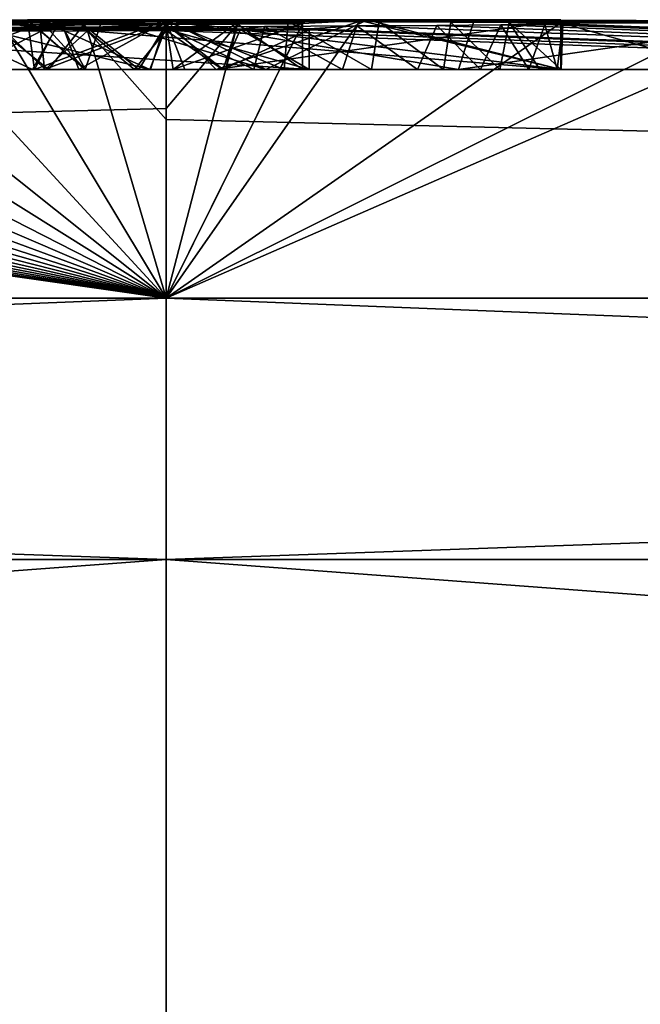
# Model space of a CAD drawing. Units: millimetres. Extents: x -324 to 284, y 0 to 209.
# Drawn here: x 243 to 244, y 67 to 69 of the extents above; entities that cross this region are included whole.
import ezdxf

# ---------------------------------------------------------------- set-up
doc = ezdxf.new("R2010")
doc.units = ezdxf.units.MM
doc.header["$LTSCALE"] = 65.185185
for name, color, linetype in [('137', 7, 'CONTINUOUS'), ('26', 7, 'CONTINUOUS'), ('27', 7, 'CONTINUOUS'), ('28', 7, 'CONTINUOUS'), ('29', 7, 'CONTINUOUS'), ('31', 7, 'CONTINUOUS'), ('32', 7, 'CONTINUOUS'), ('4', 7, 'CONTINUOUS'), ('41', 7, 'CONTINUOUS'), ('42', 7, 'CONTINUOUS'), ('43', 7, 'CONTINUOUS'), ('45', 7, 'CONTINUOUS'), ('46', 7, 'CONTINUOUS'), ('5', 7, 'CONTINUOUS'), ('6', 7, 'CONTINUOUS'), ('7', 7, 'CONTINUOUS')]:
    doc.layers.add(name, color=color, linetype=linetype)

msp = doc.modelspace()

# ---------------------------------------------------------------- linework, layer by layer
at = {"layer": '137', "color": 252, "linetype": 'Continuous', "true_color": 0x8c8c8c}
for points in [[(242.6296, 68.513, 4.4779), (242.7884, 68.513, 4.422), (241.771, 68.513, 4.2493), (242.6296, 68.513, 4.4779)], [(242.7884, 68.513, 4.422), (242.9446, 68.513, 4.3584), (241.771, 68.513, 4.2493), (242.7884, 68.513, 4.422)], [(242.9446, 68.513, 4.3584), (243.0985, 68.513, 4.2878), (241.771, 68.513, 4.2493), (242.9446, 68.513, 4.3584)], [(243.0985, 68.513, 4.2878), (243.25, 68.513, 4.21), (241.771, 68.513, 4.2493), (243.0985, 68.513, 4.2878)], [(243.25, 68.513, 4.21), (243.25, 68.513, 4.005), (241.771, 68.513, 4.2493), (243.25, 68.513, 4.21)], [(242.6274, 68.513, -0.97), (242.3206, 68.513, 0.0221), (242.8584, 68.513, 0.2721), (242.6274, 68.513, -0.97)], [(242.3206, 68.513, 0.0221), (242.9724, 68.513, 0.8365), (242.8584, 68.513, 0.2721), (242.3206, 68.513, 0.0221)], [(242.5575, 68.513, 2.8169), (242.5468, 68.513, 3.6903), (242.7664, 68.513, 3.6251), (242.5575, 68.513, 2.8169)], [(242.6741, 68.513, 2.6435), (242.5575, 68.513, 2.8169), (242.7664, 68.513, 3.6251), (242.6741, 68.513, 2.6435)], [(242.6272, 68.513, -3.0705), (242.5644, 68.513, -2.7847), (242.7874, 68.513, -2.7151), (242.6272, 68.513, -3.0705)], [(242.7941, 68.513, -2.9887), (242.6272, 68.513, -3.0705), (242.7874, 68.513, -2.7151), (242.7941, 68.513, -2.9887)], [(243.69, 68.513, -1.195), (242.6274, 68.513, -0.97), (243.69, 68.513, -0.845), (243.69, 68.513, -1.195)], [(243.69, 68.513, -0.845), (242.6274, 68.513, -0.97), (243.0871, 68.513, -0.817), (243.69, 68.513, -0.845)], [(242.6274, 68.513, -0.97), (242.8584, 68.513, 0.2721), (242.77, 68.513, -0.3354), (242.6274, 68.513, -0.97)], [(242.6274, 68.513, -0.97), (242.77, 68.513, -0.3354), (243.0871, 68.513, -0.817), (242.6274, 68.513, -0.97)], [(242.7182, 68.513, 2.2784), (242.8473, 68.513, 1.5016), (242.6514, 68.513, 1.4173), (242.7182, 68.513, 2.2784)], [(242.7301, 68.513, 2.4566), (242.6741, 68.513, 2.6435), (242.7664, 68.513, 3.6251), (242.7301, 68.513, 2.4566)], [(242.7182, 68.513, 2.2784), (242.7301, 68.513, 2.4566), (242.8473, 68.513, 1.5016), (242.7182, 68.513, 2.2784)], [(242.7301, 68.513, 2.4566), (242.7664, 68.513, 3.6251), (242.8473, 68.513, 1.5016), (242.7301, 68.513, 2.4566)], [(242.7664, 68.513, 3.6251), (242.9711, 68.513, 3.5388), (242.8473, 68.513, 1.5016), (242.7664, 68.513, 3.6251)], [(242.7941, 68.513, -2.9887), (242.7874, 68.513, -2.7151), (243.0119, 68.513, -2.6236), (242.7941, 68.513, -2.9887)], [(242.9519, 68.513, -2.8931), (242.7941, 68.513, -2.9887), (243.0119, 68.513, -2.6236), (242.9519, 68.513, -2.8931)], [(242.9711, 68.513, 3.5388), (243.0328, 68.513, 1.5971), (242.8473, 68.513, 1.5016), (242.9711, 68.513, 3.5388)], [(242.9724, 68.513, 0.8365), (243.1739, 68.513, 0.5259), (242.8584, 68.513, 0.2721), (242.9724, 68.513, 0.8365)], [(243.0996, 68.513, -2.7834), (242.9519, 68.513, -2.8931), (243.0119, 68.513, -2.6236), (243.0996, 68.513, -2.7834)], [(242.9711, 68.513, 3.5388), (243.1531, 68.513, 3.4329), (243.0328, 68.513, 1.5971), (242.9711, 68.513, 3.5388)], [(242.9724, 68.513, 0.8365), (243.511, 68.513, 0.8999), (243.1739, 68.513, 0.5259), (242.9724, 68.513, 0.8365)], [(243.0996, 68.513, -2.7834), (243.0119, 68.513, -2.6236), (243.238, 68.513, -2.51), (243.0996, 68.513, -2.7834)], [(243.1531, 68.513, 3.4329), (243.2063, 68.513, 1.7101), (243.0328, 68.513, 1.5971), (243.1531, 68.513, 3.4329)], [(243.238, 68.513, -2.66), (243.0996, 68.513, -2.7834), (243.238, 68.513, -2.51), (243.238, 68.513, -2.66)], [(243.1531, 68.513, 3.4329), (243.308, 68.513, 3.3116), (243.2063, 68.513, 1.7101), (243.1531, 68.513, 3.4329)], [(243.511, 68.513, 0.8999), (243.69, 68.513, 0.545), (243.1739, 68.513, 0.5259), (243.511, 68.513, 0.8999)], [(243.308, 68.513, 3.3116), (243.3591, 68.513, 1.8406), (243.2063, 68.513, 1.7101), (243.308, 68.513, 3.3116)], [(243.308, 68.513, 3.3116), (243.4395, 68.513, 3.1773), (243.3591, 68.513, 1.8406), (243.308, 68.513, 3.3116)], [(243.4395, 68.513, 3.1773), (243.4849, 68.513, 1.986), (243.3591, 68.513, 1.8406), (243.4395, 68.513, 3.1773)], [(243.4395, 68.513, 3.1773), (243.5494, 68.513, 3.0284), (243.4849, 68.513, 1.986), (243.4395, 68.513, 3.1773)], [(243.5494, 68.513, 3.0284), (243.5829, 68.513, 2.1441), (243.4849, 68.513, 1.986), (243.5494, 68.513, 3.0284)], [(243.511, 68.513, 0.8999), (244.105, 68.513, 0.83), (243.69, 68.513, 0.545), (243.511, 68.513, 0.8999)], [(243.5494, 68.513, 3.0284), (243.6338, 68.513, 2.8627), (243.5829, 68.513, 2.1441), (243.5494, 68.513, 3.0284)], [(243.6338, 68.513, 2.8627), (243.653, 68.513, 2.3134), (243.5829, 68.513, 2.1441), (243.6338, 68.513, 2.8627)], [(243.6338, 68.513, 2.8627), (243.6836, 68.513, 2.6832), (243.653, 68.513, 2.3134), (243.6338, 68.513, 2.8627)], [(243.6836, 68.513, 2.6832), (243.6904, 68.513, 2.4971), (243.653, 68.513, 2.3134), (243.6836, 68.513, 2.6832)], [(243.9784, 68.513, -2.0747), (243.69, 68.513, -2.215), (244.105, 68.513, 0.83), (243.9784, 68.513, -2.0747)], [(243.69, 68.513, -2.215), (243.69, 68.513, -1.195), (244.105, 68.513, 0.83), (243.69, 68.513, -2.215)], [(244.105, 68.513, 0.83), (243.69, 68.513, -1.195), (243.69, 68.513, -0.845), (244.105, 68.513, 0.83)], [(244.105, 68.513, 0.83), (243.69, 68.513, -0.845), (243.69, 68.513, 0.545), (244.105, 68.513, 0.83)]]:
    msp.add_3dface(points, dxfattribs=at)
at = {"layer": '26', "color": 7, "linetype": 'Continuous'}
for points in [[(242.6296, 68.513, 4.4779), (242.7188, 68.5802, 4.446), (242.7884, 68.513, 4.422), (242.6296, 68.513, 4.4779)], [(242.7188, 68.5802, 4.446), (242.8621, 68.5807, 4.3931), (242.7884, 68.513, 4.422), (242.7188, 68.5802, 4.446)], [(242.7884, 68.513, 4.422), (242.8621, 68.5807, 4.3931), (242.9446, 68.513, 4.3584), (242.7884, 68.513, 4.422)], [(242.8621, 68.5807, 4.3931), (243, 68.5812, 4.3372), (242.9446, 68.513, 4.3584), (242.8621, 68.5807, 4.3931)], [(242.9446, 68.513, 4.3584), (243, 68.5812, 4.3372), (243.0985, 68.513, 4.2878), (242.9446, 68.513, 4.3584)], [(243, 68.5812, 4.3372), (243.129, 68.5817, 4.2761), (243.0985, 68.513, 4.2878), (243, 68.5812, 4.3372)], [(243.129, 68.5817, 4.2761), (243.25, 68.5822, 4.21), (243.0985, 68.513, 4.2878), (243.129, 68.5817, 4.2761)], [(243.0985, 68.513, 4.2878), (243.25, 68.5822, 4.21), (243.25, 68.513, 4.21), (243.0985, 68.513, 4.2878)]]:
    msp.add_3dface(points, dxfattribs=at)
at = {"layer": '27', "color": 7, "linetype": 'Continuous'}
for points in [[(243.25, 68.5831, 4.1073), (243.25, 68.5839, 4.005), (243.25, 68.513, 4.21), (243.25, 68.5831, 4.1073)], [(243.25, 68.513, 4.21), (243.25, 68.5839, 4.005), (243.25, 68.513, 4.005), (243.25, 68.513, 4.21)], [(243.25, 68.5822, 4.21), (243.25, 68.5831, 4.1073), (243.25, 68.513, 4.21), (243.25, 68.5822, 4.21)]]:
    msp.add_3dface(points, dxfattribs=at)
at = {"layer": '28', "color": 7, "linetype": 'Continuous'}
for points in [[(243.25, 68.513, 4.005), (242.1971, 68.5813, 4.2473), (241.771, 68.513, 4.2493), (243.25, 68.513, 4.005)], [(243, 68.5832, 4.1034), (242.1971, 68.5813, 4.2473), (243.25, 68.513, 4.005), (243, 68.5832, 4.1034)], [(243.1285, 68.5835, 4.057), (243, 68.5832, 4.1034), (243.25, 68.513, 4.005), (243.1285, 68.5835, 4.057)], [(243.25, 68.5839, 4.005), (243.1285, 68.5835, 4.057), (243.25, 68.513, 4.005), (243.25, 68.5839, 4.005)]]:
    msp.add_3dface(points, dxfattribs=at)
at = {"layer": '29', "color": 7, "linetype": 'Continuous'}
for points in [[(242.7941, 68.513, -2.9887), (242.698, 68.5907, -3.0364), (242.6272, 68.513, -3.0705), (242.7941, 68.513, -2.9887)], [(242.8554, 68.5913, -2.9519), (242.698, 68.5907, -3.0364), (242.7941, 68.513, -2.9887), (242.8554, 68.5913, -2.9519)], [(242.9519, 68.513, -2.8931), (242.8554, 68.5913, -2.9519), (242.7941, 68.513, -2.9887), (242.9519, 68.513, -2.8931)], [(243, 68.5918, -2.8604), (242.8554, 68.5913, -2.9519), (242.9519, 68.513, -2.8931), (243, 68.5918, -2.8604)], [(243.0996, 68.513, -2.7834), (243, 68.5918, -2.8604), (242.9519, 68.513, -2.8931), (243.0996, 68.513, -2.7834)], [(243.1248, 68.5924, -2.764), (243, 68.5918, -2.8604), (243.0996, 68.513, -2.7834), (243.1248, 68.5924, -2.764)], [(243.238, 68.513, -2.66), (243.1248, 68.5924, -2.764), (243.0996, 68.513, -2.7834), (243.238, 68.513, -2.66)], [(243.238, 68.5929, -2.66), (243.1248, 68.5924, -2.764), (243.238, 68.513, -2.66), (243.238, 68.5929, -2.66)]]:
    msp.add_3dface(points, dxfattribs=at)
at = {"layer": '31', "color": 7, "linetype": 'Continuous'}
for points in [[(242.5549, 68.592, -2.7898), (242.779, 68.5926, -2.7211), (242.5644, 68.513, -2.7847), (242.5549, 68.592, -2.7898)], [(242.5644, 68.513, -2.7847), (242.779, 68.5926, -2.7211), (242.7874, 68.513, -2.7151), (242.5644, 68.513, -2.7847)], [(242.8155, 68.5978, 1.4875), (242.6276, 68.5979, 1.4079), (242.6514, 68.513, 1.4173), (242.8155, 68.5978, 1.4875)], [(242.8473, 68.513, 1.5016), (242.8155, 68.5978, 1.4875), (242.6514, 68.513, 1.4173), (242.8473, 68.513, 1.5016)], [(242.779, 68.5926, -2.7211), (243, 68.5931, -2.627), (242.7874, 68.513, -2.7151), (242.779, 68.5926, -2.7211)], [(242.7874, 68.513, -2.7151), (243, 68.5931, -2.627), (243.0119, 68.513, -2.6236), (242.7874, 68.513, -2.7151)], [(243, 68.5975, 1.5789), (242.8155, 68.5978, 1.4875), (242.8473, 68.513, 1.5016), (243, 68.5975, 1.5789)], [(243.0328, 68.513, 1.5971), (243, 68.5975, 1.5789), (242.8473, 68.513, 1.5016), (243.0328, 68.513, 1.5971)], [(243.2131, 68.597, 1.715), (243, 68.5975, 1.5789), (243.2063, 68.513, 1.7101), (243.2131, 68.597, 1.715)], [(243.2063, 68.513, 1.7101), (243, 68.5975, 1.5789), (243.0328, 68.513, 1.5971), (243.2063, 68.513, 1.7101)], [(243, 68.5931, -2.627), (243.1216, 68.5934, -2.5702), (243.0119, 68.513, -2.6236), (243, 68.5931, -2.627)], [(243.1216, 68.5934, -2.5702), (243.238, 68.5936, -2.51), (243.0119, 68.513, -2.6236), (243.1216, 68.5934, -2.5702)], [(243.0119, 68.513, -2.6236), (243.238, 68.5936, -2.51), (243.238, 68.513, -2.51), (243.0119, 68.513, -2.6236)], [(243.3591, 68.513, 1.8406), (243.2131, 68.597, 1.715), (243.2063, 68.513, 1.7101), (243.3591, 68.513, 1.8406)], [(243.3725, 68.5964, 1.8538), (243.2131, 68.597, 1.715), (243.3591, 68.513, 1.8406), (243.3725, 68.5964, 1.8538)], [(243.3331, 68.5891, 3.2886), (243.4728, 68.5899, 3.1365), (243.4395, 68.513, 3.1773), (243.3331, 68.5891, 3.2886)], [(243.4849, 68.513, 1.986), (243.3725, 68.5964, 1.8538), (243.3591, 68.513, 1.8406), (243.4849, 68.513, 1.986)], [(243.4976, 68.5957, 2.0038), (243.3725, 68.5964, 1.8538), (243.4849, 68.513, 1.986), (243.4976, 68.5957, 2.0038)], [(243.4395, 68.513, 3.1773), (243.4728, 68.5899, 3.1365), (243.5494, 68.513, 3.0284), (243.4395, 68.513, 3.1773)], [(243.4728, 68.5899, 3.1365), (243.5847, 68.5909, 2.9674), (243.5494, 68.513, 3.0284), (243.4728, 68.5899, 3.1365)], [(243.5829, 68.513, 2.1441), (243.4976, 68.5957, 2.0038), (243.4849, 68.513, 1.986), (243.5829, 68.513, 2.1441)], [(243.5994, 68.5949, 2.1775), (243.4976, 68.5957, 2.0038), (243.5829, 68.513, 2.1441), (243.5994, 68.5949, 2.1775)], [(243.5494, 68.513, 3.0284), (243.5847, 68.5909, 2.9674), (243.6338, 68.513, 2.8627), (243.5494, 68.513, 3.0284)], [(243.653, 68.513, 2.3134), (243.5994, 68.5949, 2.1775), (243.5829, 68.513, 2.1441), (243.653, 68.513, 2.3134)], [(243.5847, 68.5909, 2.9674), (243.662, 68.5918, 2.7815), (243.6338, 68.513, 2.8627), (243.5847, 68.5909, 2.9674)], [(243.6935, 68.5929, 2.5784), (243.5994, 68.5949, 2.1775), (243.6904, 68.513, 2.4971), (243.6935, 68.5929, 2.5784)], [(243.6904, 68.513, 2.4971), (243.5994, 68.5949, 2.1775), (243.653, 68.513, 2.3134), (243.6904, 68.513, 2.4971)], [(243.6338, 68.513, 2.8627), (243.662, 68.5918, 2.7815), (243.6836, 68.513, 2.6832), (243.6338, 68.513, 2.8627)], [(243.662, 68.5918, 2.7815), (243.6935, 68.5929, 2.5784), (243.6836, 68.513, 2.6832), (243.662, 68.5918, 2.7815)], [(243.6836, 68.513, 2.6832), (243.6935, 68.5929, 2.5784), (243.6904, 68.513, 2.4971), (243.6836, 68.513, 2.6832)], [(242.5468, 68.513, 3.6903), (242.6075, 68.5864, 3.6746), (242.7664, 68.513, 3.6251), (242.5468, 68.513, 3.6903)], [(242.6075, 68.5864, 3.6746), (242.808, 68.587, 3.6078), (242.7664, 68.513, 3.6251), (242.6075, 68.5864, 3.6746)], [(242.7664, 68.513, 3.6251), (242.808, 68.587, 3.6078), (242.9711, 68.513, 3.5388), (242.7664, 68.513, 3.6251)], [(242.808, 68.587, 3.6078), (243, 68.5876, 3.5242), (242.9711, 68.513, 3.5388), (242.808, 68.587, 3.6078)], [(242.9711, 68.513, 3.5388), (243, 68.5876, 3.5242), (243.1531, 68.513, 3.4329), (242.9711, 68.513, 3.5388)], [(243, 68.5876, 3.5242), (243.1718, 68.5883, 3.4199), (243.1531, 68.513, 3.4329), (243, 68.5876, 3.5242)], [(243.1531, 68.513, 3.4329), (243.1718, 68.5883, 3.4199), (243.308, 68.513, 3.3116), (243.1531, 68.513, 3.4329)], [(243.1718, 68.5883, 3.4199), (243.3331, 68.5891, 3.2886), (243.308, 68.513, 3.3116), (243.1718, 68.5883, 3.4199)], [(243.308, 68.513, 3.3116), (243.3331, 68.5891, 3.2886), (243.4395, 68.513, 3.1773), (243.308, 68.513, 3.3116)]]:
    msp.add_3dface(points, dxfattribs=at)
at = {"layer": '32', "color": 7, "linetype": 'Continuous'}
for points in [[(243.238, 68.5936, -2.51), (243.238, 68.5933, -2.5848), (243.238, 68.513, -2.51), (243.238, 68.5936, -2.51)], [(243.238, 68.5933, -2.5848), (243.238, 68.5929, -2.66), (243.238, 68.513, -2.51), (243.238, 68.5933, -2.5848)], [(243.238, 68.5929, -2.66), (243.238, 68.513, -2.66), (243.238, 68.513, -2.51), (243.238, 68.5929, -2.66)]]:
    msp.add_3dface(points, dxfattribs=at)
at = {"layer": '4', "color": 7, "linetype": 'Continuous'}
for points in [[(243, 68.4446, -12.4648), (230.0308, 68.113, -17.8506), (243, 68.5918, -2.8604), (243, 68.4446, -12.4648)], [(243, 68.5918, -2.8604), (230.0308, 68.113, -17.8506), (242.8554, 68.5913, -2.9519), (243, 68.5918, -2.8604)], [(242.8554, 68.5913, -2.9519), (230.0308, 68.113, -17.8506), (242.698, 68.5907, -3.0364), (242.8554, 68.5913, -2.9519)], [(242.6366, 68.5989, -0.9775), (243, 68.5986, -1.1741), (242.114, 68.5911, -2.8563), (242.6366, 68.5989, -0.9775)], [(242.114, 68.5911, -2.8563), (243, 68.5986, -1.1741), (242.3319, 68.5915, -2.8343), (242.114, 68.5911, -2.8563)], [(242.3319, 68.5915, -2.8343), (243, 68.5986, -1.1741), (242.5549, 68.592, -2.7898), (242.3319, 68.5915, -2.8343)], [(242.5549, 68.592, -2.7898), (243, 68.5986, -1.1741), (242.779, 68.5926, -2.7211), (242.5549, 68.592, -2.7898)], [(243, 68.5993, 0.8452), (242.6145, 68.5995, 0.6235), (243, 68.5985, 1.2121), (243, 68.5993, 0.8452)], [(243, 68.5985, 1.2121), (242.6145, 68.5995, 0.6235), (243, 68.5975, 1.5789), (243, 68.5985, 1.2121)], [(243, 68.5975, 1.5789), (242.6145, 68.5995, 0.6235), (242.8155, 68.5978, 1.4875), (243, 68.5975, 1.5789)], [(242.8155, 68.5978, 1.4875), (242.6145, 68.5995, 0.6235), (242.6276, 68.5979, 1.4079), (242.8155, 68.5978, 1.4875)], [(242.7579, 68.5999, -0.065), (243, 68.6), (242.7576, 68.5999, -0.2282), (242.7579, 68.5999, -0.065)], [(242.7576, 68.5999, -0.2282), (243, 68.6), (242.8141, 68.5997, -0.5187), (242.7576, 68.5999, -0.2282)], [(242.7792, 68.5999, 0.0699), (243, 68.6), (242.7579, 68.5999, -0.065), (242.7792, 68.5999, 0.0699)], [(243, 68.5986, -1.1741), (243, 68.5964, -1.9006), (242.779, 68.5926, -2.7211), (243, 68.5986, -1.1741)], [(243, 68.5964, -1.9006), (243, 68.5931, -2.627), (242.779, 68.5926, -2.7211), (243, 68.5964, -1.9006)], [(242.8129, 68.5999, 0.1776), (243, 68.6), (242.7792, 68.5999, 0.0699), (242.8129, 68.5999, 0.1776)], [(242.8883, 68.5999, 0.3183), (243, 68.6), (242.8129, 68.5999, 0.1776), (242.8883, 68.5999, 0.3183)], [(243, 68.6), (243, 68.5999, -0.3843), (242.8141, 68.5997, -0.5187), (243, 68.6)], [(243, 68.5999, -0.3843), (243, 68.5994, -0.7685), (242.8141, 68.5997, -0.5187), (243, 68.5999, -0.3843)], [(243, 68.6), (242.8883, 68.5999, 0.3183), (243, 68.6, 0.2171), (243, 68.6)], [(243, 68.5998, 0.4341), (243, 68.6, 0.2171), (242.8883, 68.5999, 0.3183), (243, 68.5998, 0.4341)], [(240.7959, 68.5731, 4.6953), (240.5989, 68.5724, 4.6712), (243, 68.113, 22.0646), (240.7959, 68.5731, 4.6953)], [(240.9914, 68.5738, 4.7092), (240.7959, 68.5731, 4.6953), (243, 68.113, 22.0646), (240.9914, 68.5738, 4.7092)], [(241.1855, 68.5745, 4.7137), (240.9914, 68.5738, 4.7092), (243, 68.113, 22.0646), (241.1855, 68.5745, 4.7137)], [(241.3763, 68.5752, 4.7095), (241.1855, 68.5745, 4.7137), (243, 68.113, 22.0646), (241.3763, 68.5752, 4.7095)], [(241.5624, 68.5759, 4.6978), (241.3763, 68.5752, 4.7095), (243, 68.113, 22.0646), (241.5624, 68.5759, 4.6978)], [(241.7432, 68.5765, 4.6789), (241.5624, 68.5759, 4.6978), (243, 68.113, 22.0646), (241.7432, 68.5765, 4.6789)], [(241.9194, 68.5772, 4.6527), (241.7432, 68.5765, 4.6789), (243, 68.113, 22.0646), (241.9194, 68.5772, 4.6527)], [(242.0904, 68.5778, 4.6202), (241.9194, 68.5772, 4.6527), (243, 68.113, 22.0646), (242.0904, 68.5778, 4.6202)], [(242.256, 68.5785, 4.5826), (242.0904, 68.5778, 4.6202), (243, 68.113, 22.0646), (242.256, 68.5785, 4.5826)], [(243, 68.5832, 4.1034), (242.3993, 68.5858, 3.7227), (242.1971, 68.5813, 4.2473), (243, 68.5832, 4.1034)], [(242.4158, 68.579, 4.541), (242.256, 68.5785, 4.5826), (243, 68.113, 22.0646), (242.4158, 68.579, 4.541)], [(242.6075, 68.5864, 3.6746), (242.3993, 68.5858, 3.7227), (243, 68.5832, 4.1034), (242.6075, 68.5864, 3.6746)], [(242.5701, 68.5796, 4.4954), (242.4158, 68.579, 4.541), (243, 68.113, 22.0646), (242.5701, 68.5796, 4.4954)], [(242.7188, 68.5802, 4.446), (242.5701, 68.5796, 4.4954), (243, 68.113, 22.0646), (242.7188, 68.5802, 4.446)], [(242.808, 68.587, 3.6078), (242.6075, 68.5864, 3.6746), (243, 68.5832, 4.1034), (242.808, 68.587, 3.6078)], [(242.8621, 68.5807, 4.3931), (242.7188, 68.5802, 4.446), (243, 68.113, 22.0646), (242.8621, 68.5807, 4.3931)], [(243, 68.5876, 3.5242), (242.808, 68.587, 3.6078), (243, 68.5855, 3.8138), (243, 68.5876, 3.5242)], [(243, 68.5855, 3.8138), (242.808, 68.587, 3.6078), (243, 68.5832, 4.1034), (243, 68.5855, 3.8138)], [(243, 68.5812, 4.3372), (242.8621, 68.5807, 4.3931), (243, 68.4257, 13.203), (243, 68.5812, 4.3372)], [(243, 68.4257, 13.203), (242.8621, 68.5807, 4.3931), (243, 68.113, 22.0646), (243, 68.4257, 13.203)], [(243, 68.113, 22.0646), (239.8181, 68.5698, 4.4824), (230.0308, 68.113, 17.8506), (243, 68.113, 22.0646)], [(240.0045, 68.5704, 4.5406), (239.8181, 68.5698, 4.4824), (243, 68.113, 22.0646), (240.0045, 68.5704, 4.5406)], [(240.1992, 68.5711, 4.5927), (240.0045, 68.5704, 4.5406), (243, 68.113, 22.0646), (240.1992, 68.5711, 4.5927)], [(240.3988, 68.5717, 4.6367), (240.1992, 68.5711, 4.5927), (243, 68.113, 22.0646), (240.3988, 68.5717, 4.6367)], [(240.5989, 68.5724, 4.6712), (240.3988, 68.5717, 4.6367), (243, 68.113, 22.0646), (240.5989, 68.5724, 4.6712)], [(243, 68.113, -22.0646), (230.0308, 68.113, -17.8506), (243, 68.4446, -12.4648), (243, 68.113, -22.0646)]]:
    msp.add_3dface(points, dxfattribs=at)
at = {"layer": '41', "color": 7, "linetype": 'Continuous'}
for points in [[(243.964, 68.5947, -2.0849), (243.69, 68.5946, -2.215), (243.9784, 68.513, -2.0747), (243.964, 68.5947, -2.0849)], [(243.9784, 68.513, -2.0747), (243.69, 68.5946, -2.215), (243.69, 68.513, -2.215), (243.9784, 68.513, -2.0747)]]:
    msp.add_3dface(points, dxfattribs=at)
at = {"layer": '42', "color": 7, "linetype": 'Continuous'}
for points in [[(243.69, 68.5966, -1.708), (243.69, 68.5981, -1.195), (243.69, 68.513, -2.215), (243.69, 68.5966, -1.708)], [(243.69, 68.513, -2.215), (243.69, 68.5981, -1.195), (243.69, 68.513, -1.195), (243.69, 68.513, -2.215)], [(243.69, 68.5946, -2.215), (243.69, 68.5966, -1.708), (243.69, 68.513, -2.215), (243.69, 68.5946, -2.215)]]:
    msp.add_3dface(points, dxfattribs=at)
at = {"layer": '43', "color": 7, "linetype": 'Continuous'}
for points in [[(242.3206, 68.513, 0.0221), (242.6145, 68.5995, 0.6235), (242.9724, 68.513, 0.8365), (242.3206, 68.513, 0.0221)], [(242.6145, 68.5995, 0.6235), (243, 68.5993, 0.8452), (242.9724, 68.513, 0.8365), (242.6145, 68.5995, 0.6235)], [(243.69, 68.513, -1.195), (242.6366, 68.5989, -0.9775), (242.6274, 68.513, -0.97), (243.69, 68.513, -1.195)], [(243, 68.5986, -1.1741), (242.6366, 68.5989, -0.9775), (243.69, 68.513, -1.195), (243, 68.5986, -1.1741)], [(242.9724, 68.513, 0.8365), (243, 68.5993, 0.8452), (243.511, 68.513, 0.8999), (242.9724, 68.513, 0.8365)], [(243, 68.5993, 0.8452), (243.5383, 68.5989, 0.8985), (243.511, 68.513, 0.8999), (243, 68.5993, 0.8452)], [(243.3392, 68.5984, -1.2196), (243, 68.5986, -1.1741), (243.69, 68.513, -1.195), (243.3392, 68.5984, -1.2196)], [(243.69, 68.5981, -1.195), (243.3392, 68.5984, -1.2196), (243.69, 68.513, -1.195), (243.69, 68.5981, -1.195)], [(243.5383, 68.5989, 0.8985), (244.105, 68.5981, 0.83), (243.511, 68.513, 0.8999), (243.5383, 68.5989, 0.8985)], [(243.511, 68.513, 0.8999), (244.105, 68.5981, 0.83), (244.105, 68.513, 0.83), (243.511, 68.513, 0.8999)]]:
    msp.add_3dface(points, dxfattribs=at)
at = {"layer": '45', "color": 7, "linetype": 'Continuous'}
for points in [[(243.69, 68.5995, 0.2557), (243.69, 68.5992, 0.545), (243.69, 68.513, -0.845), (243.69, 68.5995, 0.2557)], [(243.69, 68.5994, -0.3865), (243.69, 68.5995, -0.0359), (243.69, 68.513, -0.845), (243.69, 68.5994, -0.3865)], [(243.69, 68.5995, -0.0359), (243.69, 68.5995, 0.2557), (243.69, 68.513, -0.845), (243.69, 68.5995, -0.0359)], [(243.69, 68.5988, -0.845), (243.69, 68.5994, -0.3865), (243.69, 68.513, -0.845), (243.69, 68.5988, -0.845)], [(243.69, 68.513, -0.845), (243.69, 68.5992, 0.545), (243.69, 68.513, 0.545), (243.69, 68.513, -0.845)]]:
    msp.add_3dface(points, dxfattribs=at)
at = {"layer": '46', "color": 7, "linetype": 'Continuous'}
for points in [[(242.7579, 68.5999, -0.065), (242.7576, 68.5999, -0.2282), (242.8584, 68.513, 0.2721), (242.7579, 68.5999, -0.065)], [(242.7576, 68.5999, -0.2282), (242.8141, 68.5997, -0.5187), (242.77, 68.513, -0.3354), (242.7576, 68.5999, -0.2282)], [(242.8584, 68.513, 0.2721), (242.7576, 68.5999, -0.2282), (242.77, 68.513, -0.3354), (242.8584, 68.513, 0.2721)], [(242.7792, 68.5999, 0.0699), (242.7579, 68.5999, -0.065), (242.8584, 68.513, 0.2721), (242.7792, 68.5999, 0.0699)], [(242.8141, 68.5997, -0.5187), (243, 68.5994, -0.7685), (242.77, 68.513, -0.3354), (242.8141, 68.5997, -0.5187)], [(242.77, 68.513, -0.3354), (243, 68.5994, -0.7685), (243.0871, 68.513, -0.817), (242.77, 68.513, -0.3354)], [(242.8129, 68.5999, 0.1776), (242.7792, 68.5999, 0.0699), (242.8584, 68.513, 0.2721), (242.8129, 68.5999, 0.1776)], [(242.8883, 68.5999, 0.3183), (242.8129, 68.5999, 0.1776), (242.8584, 68.513, 0.2721), (242.8883, 68.5999, 0.3183)], [(243.1739, 68.513, 0.5259), (242.8883, 68.5999, 0.3183), (242.8584, 68.513, 0.2721), (243.1739, 68.513, 0.5259)], [(243, 68.5998, 0.4341), (242.8883, 68.5999, 0.3183), (243.1739, 68.513, 0.5259), (243, 68.5998, 0.4341)], [(243.3515, 68.5996, 0.5606), (243, 68.5998, 0.4341), (243.1739, 68.513, 0.5259), (243.3515, 68.5996, 0.5606)], [(243, 68.5994, -0.7685), (243.3436, 68.5991, -0.872), (243.0871, 68.513, -0.817), (243, 68.5994, -0.7685)], [(243.3436, 68.5991, -0.872), (243.69, 68.5988, -0.845), (243.0871, 68.513, -0.817), (243.3436, 68.5991, -0.872)], [(243.69, 68.5988, -0.845), (243.69, 68.513, -0.845), (243.0871, 68.513, -0.817), (243.69, 68.5988, -0.845)], [(243.69, 68.513, 0.545), (243.3515, 68.5996, 0.5606), (243.1739, 68.513, 0.5259), (243.69, 68.513, 0.545)], [(243.69, 68.5992, 0.545), (243.3515, 68.5996, 0.5606), (243.69, 68.513, 0.545), (243.69, 68.5992, 0.545)]]:
    msp.add_3dface(points, dxfattribs=at)
at = {"layer": '5', "color": 7, "linetype": 'Continuous'}
for points in [[(243, 68.6), (243.3436, 68.5991, -0.872), (243, 68.5999, -0.3843), (243, 68.6)], [(243, 68.6), (243, 68.6, 0.2171), (243.3515, 68.5996, 0.5606), (243, 68.6)], [(243.69, 68.5992, 0.545), (243, 68.6), (243.3515, 68.5996, 0.5606), (243.69, 68.5992, 0.545)], [(243, 68.6), (243.69, 68.5992, 0.545), (243.69, 68.5995, 0.2557), (243, 68.6)], [(243.3436, 68.5991, -0.872), (243, 68.6), (243.69, 68.5988, -0.845), (243.3436, 68.5991, -0.872)], [(243.69, 68.5988, -0.845), (243, 68.6), (243.69, 68.5994, -0.3865), (243.69, 68.5988, -0.845)], [(243.69, 68.5994, -0.3865), (243, 68.6), (243.69, 68.5995, -0.0359), (243.69, 68.5994, -0.3865)], [(243.69, 68.5995, -0.0359), (243, 68.6), (243.69, 68.5995, 0.2557), (243.69, 68.5995, -0.0359)], [(243, 68.6, 0.2171), (243, 68.5998, 0.4341), (243.3515, 68.5996, 0.5606), (243, 68.6, 0.2171)], [(243, 68.5994, -0.7685), (243, 68.5999, -0.3843), (243.3436, 68.5991, -0.872), (243, 68.5994, -0.7685)], [(243, 68.5993, 0.8452), (243, 68.5985, 1.2121), (243.2131, 68.597, 1.715), (243, 68.5993, 0.8452)], [(243.4976, 68.5957, 2.0038), (243, 68.5993, 0.8452), (243.3725, 68.5964, 1.8538), (243.4976, 68.5957, 2.0038)], [(243, 68.5993, 0.8452), (243.4976, 68.5957, 2.0038), (244.1, 68.5948, 1.991), (243, 68.5993, 0.8452)], [(243.3725, 68.5964, 1.8538), (243, 68.5993, 0.8452), (243.2131, 68.597, 1.715), (243.3725, 68.5964, 1.8538)], [(243.5383, 68.5989, 0.8985), (243, 68.5993, 0.8452), (244.1, 68.5952, 1.903), (243.5383, 68.5989, 0.8985)], [(244.1, 68.5952, 1.903), (243, 68.5993, 0.8452), (244.1, 68.595, 1.9468), (244.1, 68.5952, 1.903)], [(244.1, 68.595, 1.9468), (243, 68.5993, 0.8452), (244.1, 68.5948, 1.991), (244.1, 68.595, 1.9468)], [(243, 68.5964, -1.9006), (243, 68.5986, -1.1741), (243.3392, 68.5984, -1.2196), (243, 68.5964, -1.9006)], [(243, 68.5985, 1.2121), (243, 68.5975, 1.5789), (243.2131, 68.597, 1.715), (243, 68.5985, 1.2121)], [(243.69, 68.5946, -2.215), (243, 68.113, -22.0646), (243.3392, 68.5984, -1.2196), (243.69, 68.5946, -2.215)], [(243.3392, 68.5984, -1.2196), (243, 68.113, -22.0646), (243.238, 68.5936, -2.51), (243.3392, 68.5984, -1.2196)], [(243, 68.5931, -2.627), (243, 68.5964, -1.9006), (243.3392, 68.5984, -1.2196), (243, 68.5931, -2.627)], [(243, 68.5931, -2.627), (243.3392, 68.5984, -1.2196), (243.1216, 68.5934, -2.5702), (243, 68.5931, -2.627)], [(244.105, 68.5955, -1.82), (243, 68.113, -22.0646), (243.964, 68.5947, -2.0849), (244.105, 68.5955, -1.82)], [(243, 68.113, -22.0646), (244.105, 68.5955, -1.82), (255.9692, 68.113, -17.8506), (243, 68.113, -22.0646)], [(243.964, 68.5947, -2.0849), (243, 68.113, -22.0646), (243.69, 68.5946, -2.215), (243.964, 68.5947, -2.0849)], [(243.238, 68.5936, -2.51), (243, 68.113, -22.0646), (243.238, 68.5933, -2.5848), (243.238, 68.5936, -2.51)], [(243.238, 68.5933, -2.5848), (243, 68.113, -22.0646), (243.238, 68.5929, -2.66), (243.238, 68.5933, -2.5848)], [(243.238, 68.5929, -2.66), (243, 68.113, -22.0646), (243.1248, 68.5924, -2.764), (243.238, 68.5929, -2.66)], [(243, 68.113, -22.0646), (243, 68.4446, -12.4648), (243.1248, 68.5924, -2.764), (243, 68.113, -22.0646)], [(243, 68.4446, -12.4648), (243, 68.5918, -2.8604), (243.1248, 68.5924, -2.764), (243, 68.4446, -12.4648)], [(243.1216, 68.5934, -2.5702), (243.3392, 68.5984, -1.2196), (243.238, 68.5936, -2.51), (243.1216, 68.5934, -2.5702)], [(243.4728, 68.5899, 3.1365), (243.3331, 68.5891, 3.2886), (255.9692, 68.113, 17.8506), (243.4728, 68.5899, 3.1365)], [(243.69, 68.5966, -1.708), (243.69, 68.5946, -2.215), (243.3392, 68.5984, -1.2196), (243.69, 68.5966, -1.708)], [(243.69, 68.5981, -1.195), (243.69, 68.5966, -1.708), (243.3392, 68.5984, -1.2196), (243.69, 68.5981, -1.195)], [(243.5847, 68.5909, 2.9674), (243.4728, 68.5899, 3.1365), (255.9692, 68.113, 17.8506), (243.5847, 68.5909, 2.9674)], [(243.4976, 68.5957, 2.0038), (243.5994, 68.5949, 2.1775), (244.1, 68.5948, 1.991), (243.4976, 68.5957, 2.0038)], [(244.105, 68.5981, 0.83), (243.5383, 68.5989, 0.8985), (244.641, 68.5955, 1.329), (244.105, 68.5981, 0.83)], [(244.641, 68.5955, 1.329), (243.5383, 68.5989, 0.8985), (244.493, 68.596, 1.339), (244.641, 68.5955, 1.329)], [(244.493, 68.596, 1.339), (243.5383, 68.5989, 0.8985), (244.2896, 68.5966, 1.3196), (244.493, 68.596, 1.339)], [(244.2896, 68.5966, 1.3196), (243.5383, 68.5989, 0.8985), (244.1364, 68.5968, 1.3942), (244.2896, 68.5966, 1.3196)], [(244.1364, 68.5968, 1.3942), (243.5383, 68.5989, 0.8985), (244.104, 68.5964, 1.5447), (244.1364, 68.5968, 1.3942)], [(244.104, 68.5964, 1.5447), (243.5383, 68.5989, 0.8985), (244.3578, 68.5945, 1.9165), (244.104, 68.5964, 1.5447)], [(244.3578, 68.5945, 1.9165), (243.5383, 68.5989, 0.8985), (244.2391, 68.5948, 1.9277), (244.3578, 68.5945, 1.9165)], [(244.2391, 68.5948, 1.9277), (243.5383, 68.5989, 0.8985), (244.1, 68.5952, 1.903), (244.2391, 68.5948, 1.9277)], [(243.662, 68.5918, 2.7815), (243.5847, 68.5909, 2.9674), (255.9692, 68.113, 17.8506), (243.662, 68.5918, 2.7815)], [(243.5994, 68.5949, 2.1775), (243.6935, 68.5929, 2.5784), (255.9692, 68.113, 17.8506), (243.5994, 68.5949, 2.1775)], [(243.5994, 68.5949, 2.1775), (255.9692, 68.113, 17.8506), (244.1, 68.5948, 1.991), (243.5994, 68.5949, 2.1775)], [(243.6935, 68.5929, 2.5784), (243.662, 68.5918, 2.7815), (255.9692, 68.113, 17.8506), (243.6935, 68.5929, 2.5784)], [(243, 68.5876, 3.5242), (243.1285, 68.5835, 4.057), (243.1718, 68.5883, 3.4199), (243, 68.5876, 3.5242)], [(243, 68.5876, 3.5242), (243, 68.5855, 3.8138), (243.1285, 68.5835, 4.057), (243, 68.5876, 3.5242)], [(243, 68.5855, 3.8138), (243, 68.5832, 4.1034), (243.1285, 68.5835, 4.057), (243, 68.5855, 3.8138)], [(243, 68.5812, 4.3372), (255.9692, 68.113, 17.8506), (243.129, 68.5817, 4.2761), (243, 68.5812, 4.3372)], [(243, 68.5812, 4.3372), (243, 68.4257, 13.203), (255.9692, 68.113, 17.8506), (243, 68.5812, 4.3372)], [(243.1285, 68.5835, 4.057), (243.25, 68.5839, 4.005), (243.1718, 68.5883, 3.4199), (243.1285, 68.5835, 4.057)], [(255.9692, 68.113, 17.8506), (243.25, 68.5822, 4.21), (243.129, 68.5817, 4.2761), (255.9692, 68.113, 17.8506)], [(243.1718, 68.5883, 3.4199), (243.25, 68.5839, 4.005), (243.3331, 68.5891, 3.2886), (243.1718, 68.5883, 3.4199)], [(243.3331, 68.5891, 3.2886), (243.25, 68.5839, 4.005), (255.9692, 68.113, 17.8506), (243.3331, 68.5891, 3.2886)], [(243.25, 68.5839, 4.005), (243.25, 68.5831, 4.1073), (255.9692, 68.113, 17.8506), (243.25, 68.5839, 4.005)], [(243.25, 68.5831, 4.1073), (243.25, 68.5822, 4.21), (255.9692, 68.113, 17.8506), (243.25, 68.5831, 4.1073)], [(243, 68.4257, 13.203), (243, 68.113, 22.0646), (255.9692, 68.113, 17.8506), (243, 68.4257, 13.203)]]:
    msp.add_3dface(points, dxfattribs=at)
at = {"layer": '6', "color": 7, "linetype": 'Continuous'}
for points in [[(255.9692, 68.113, 17.8506), (243, 68.113, 22.0646), (254.5388, 67.6561, 19.9858), (255.9692, 68.113, 17.8506)], [(243, 68.113, 22.0646), (243, 67.6561, 23.0777), (254.5388, 67.6561, 19.9858), (243, 68.113, 22.0646)], [(243, 68.113, -22.0646), (255.9692, 68.113, -17.8506), (243, 67.6561, -23.0777), (243, 68.113, -22.0646)], [(255.9692, 68.113, -17.8506), (254.5388, 67.6561, -19.9858), (243, 67.6561, -23.0777), (255.9692, 68.113, -17.8506)], [(243, 66.6275, 23.4983), (256.812, 66.6275, 19.0105), (243, 67.6561, 23.0777), (243, 66.6275, 23.4983)], [(256.812, 66.6275, -19.0105), (243, 66.6275, -23.4983), (254.5388, 67.6561, -19.9858), (256.812, 66.6275, -19.0105)], [(254.5388, 67.6561, -19.9858), (243, 66.6275, -23.4983), (243, 67.6561, -23.0777), (254.5388, 67.6561, -19.9858)], [(243, 67.6561, 23.0777), (256.812, 66.6275, 19.0105), (254.5388, 67.6561, 19.9858), (243, 67.6561, 23.0777)]]:
    msp.add_3dface(points, dxfattribs=at)
at = {"layer": '7', "color": 7, "linetype": 'Continuous'}
for points in [[(243, 68.113, 22.0646), (230.0308, 68.113, 17.8506), (243, 67.6561, 23.0777), (243, 68.113, 22.0646)], [(243, 67.6561, 23.0777), (230.0308, 68.113, 17.8506), (231.4612, 67.6561, 19.9858), (243, 67.6561, 23.0777)], [(230.0308, 68.113, -17.8506), (243, 68.113, -22.0646), (231.4612, 67.6561, -19.9858), (230.0308, 68.113, -17.8506)], [(243, 68.113, -22.0646), (243, 67.6561, -23.0777), (231.4612, 67.6561, -19.9858), (243, 68.113, -22.0646)], [(229.188, 66.6275, 19.0105), (243, 66.6275, 23.4983), (231.4612, 67.6561, 19.9858), (229.188, 66.6275, 19.0105)], [(243, 66.6275, -23.4983), (229.188, 66.6275, -19.0105), (243, 67.6561, -23.0777), (243, 66.6275, -23.4983)], [(243, 67.6561, -23.0777), (229.188, 66.6275, -19.0105), (231.4612, 67.6561, -19.9858), (243, 67.6561, -23.0777)], [(243, 66.6275, 23.4983), (243, 67.6561, 23.0777), (231.4612, 67.6561, 19.9858), (243, 66.6275, 23.4983)]]:
    msp.add_3dface(points, dxfattribs=at)

doc.saveas('drawing.dxf')
